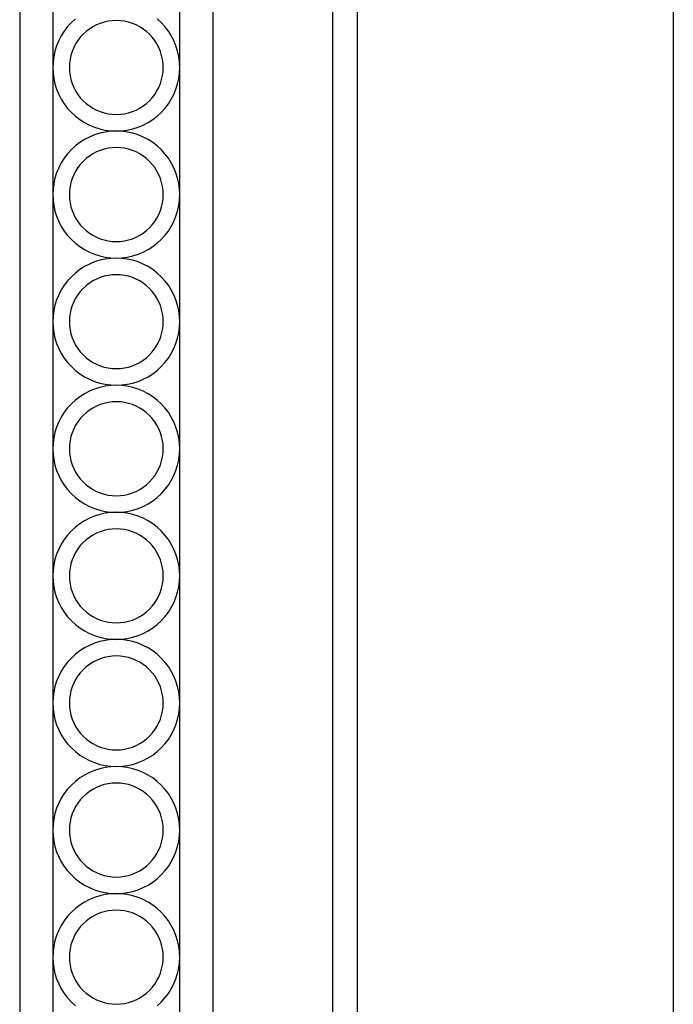
# Model space of a CAD drawing. Units: inches. Extents: x 614 to 1892, y 712 to 1102.
# Drawn here: x 657 to 677, y 781 to 811 of the extents above; entities that cross this region are included whole.
import ezdxf

# ---------------------------------------------------------------- set-up
doc = ezdxf.new("R2010")
doc.units = ezdxf.units.IN
doc.header["$MEASUREMENT"] = 0
doc.layers.add('Edges', color=7, linetype='Continuous')

# ---------------------------------------------------------------- blocks, each defined once
blk = doc.blocks.new('Wrought iron gates fr')
at = {"layer": 'Edges'}
for p, q in [((-561.551, 90.361), (-561.551, 7.92)), ((-541.789, 18.987), (-541.789, 83.808)), ((-555.71, 76.468), (-555.71, 26.327)), ((-552.085, 29.8), (-552.085, 72.995)), ((-551.335, 29.718), (-551.335, 73.077)), ((-560.551, 65.856), (-560.551, 62.015)), ((-556.71, 62.015), (-556.71, 65.856)), ((-559.865, 63.486), (-559.988, 63.373)), ((-558.998, 63.386), (-559.116, 63.349)), ((-558.877, 63.413), (-558.998, 63.386)), ((-558.754, 63.429), (-558.877, 63.413)), ((-558.63, 63.435), (-558.754, 63.429)), ((-558.507, 63.429), (-558.63, 63.435)), ((-558.384, 63.413), (-558.507, 63.429)), ((-558.263, 63.386), (-558.384, 63.413)), ((-558.145, 63.349), (-558.263, 63.386)), ((-557.272, 63.373), (-557.396, 63.486)), ((-560.203, 63.116), (-560.293, 62.975)), ((-560.101, 63.249), (-560.203, 63.116)), ((-559.988, 63.373), (-560.101, 63.249)), ((-559.543, 63.103), (-559.634, 63.019)), ((-559.445, 63.178), (-559.543, 63.103)), ((-559.34, 63.245), (-559.445, 63.178)), ((-559.23, 63.302), (-559.34, 63.245)), ((-559.116, 63.349), (-559.23, 63.302)), ((-558.03, 63.302), (-558.145, 63.349)), ((-557.92, 63.245), (-558.03, 63.302)), ((-557.816, 63.178), (-557.92, 63.245)), ((-557.718, 63.103), (-557.816, 63.178)), ((-557.626, 63.019), (-557.718, 63.103)), ((-557.159, 63.249), (-557.272, 63.373)), ((-557.057, 63.116), (-557.159, 63.249)), ((-556.967, 62.975), (-557.057, 63.116)), ((-560.371, 62.826), (-560.435, 62.672)), ((-560.293, 62.975), (-560.371, 62.826)), ((-559.794, 62.829), (-559.86, 62.725)), ((-559.718, 62.928), (-559.794, 62.829)), ((-559.634, 63.019), (-559.718, 62.928)), ((-557.543, 62.928), (-557.626, 63.019)), ((-557.467, 62.829), (-557.543, 62.928)), ((-557.401, 62.725), (-557.467, 62.829)), ((-556.89, 62.826), (-556.967, 62.975)), ((-556.826, 62.672), (-556.89, 62.826)), ((-560.485, 62.512), (-560.522, 62.348)), ((-560.435, 62.672), (-560.485, 62.512)), ((-559.965, 62.501), (-560.002, 62.382)), ((-559.917, 62.615), (-559.965, 62.501)), ((-559.86, 62.725), (-559.917, 62.615)), ((-557.343, 62.615), (-557.401, 62.725)), ((-557.296, 62.501), (-557.343, 62.615)), ((-557.259, 62.382), (-557.296, 62.501)), ((-556.775, 62.512), (-556.826, 62.672)), ((-556.739, 62.348), (-556.775, 62.512)), ((-560.522, 62.348), (-560.543, 62.182)), ((-560.029, 62.261), (-560.045, 62.139)), ((-560.002, 62.382), (-560.029, 62.261)), ((-557.232, 62.261), (-557.259, 62.382)), ((-557.216, 62.139), (-557.232, 62.261)), ((-556.717, 62.182), (-556.739, 62.348)), ((-560.543, 62.182), (-560.551, 62.015)), ((-560.551, 62.015), (-560.543, 61.847)), ((-560.551, 62.015), (-560.551, 58.174)), ((-560.045, 62.139), (-560.05, 62.015)), ((-560.05, 62.015), (-560.045, 61.891)), ((-557.21, 62.015), (-557.216, 62.139)), ((-557.216, 61.891), (-557.21, 62.015)), ((-556.71, 62.015), (-556.717, 62.182)), ((-556.717, 61.847), (-556.71, 62.015)), ((-556.71, 58.174), (-556.71, 62.015)), ((-560.543, 61.847), (-560.522, 61.681)), ((-560.522, 61.681), (-560.485, 61.518)), ((-560.045, 61.891), (-560.029, 61.768)), ((-560.029, 61.768), (-560.002, 61.647)), ((-560.002, 61.647), (-559.965, 61.529)), ((-557.296, 61.529), (-557.259, 61.647)), ((-557.259, 61.647), (-557.232, 61.768)), ((-557.232, 61.768), (-557.216, 61.891)), ((-556.775, 61.518), (-556.739, 61.681)), ((-556.739, 61.681), (-556.717, 61.847)), ((-560.485, 61.518), (-560.435, 61.358)), ((-560.435, 61.358), (-560.371, 61.203)), ((-559.965, 61.529), (-559.917, 61.415)), ((-559.917, 61.415), (-559.86, 61.305)), ((-559.86, 61.305), (-559.794, 61.2)), ((-557.467, 61.2), (-557.401, 61.305)), ((-557.401, 61.305), (-557.343, 61.415)), ((-557.343, 61.415), (-557.296, 61.529)), ((-556.89, 61.203), (-556.826, 61.358)), ((-556.826, 61.358), (-556.775, 61.518)), ((-560.371, 61.203), (-560.293, 61.055)), ((-560.293, 61.055), (-560.203, 60.913)), ((-559.794, 61.2), (-559.718, 61.102)), ((-559.718, 61.102), (-559.634, 61.011)), ((-559.634, 61.011), (-559.543, 60.927)), ((-557.718, 60.927), (-557.626, 61.011)), ((-557.626, 61.011), (-557.543, 61.102)), ((-557.543, 61.102), (-557.467, 61.2)), ((-557.057, 60.913), (-556.967, 61.055)), ((-556.967, 61.055), (-556.89, 61.203)), ((-560.203, 60.913), (-560.101, 60.78)), ((-560.101, 60.78), (-559.988, 60.657)), ((-559.543, 60.927), (-559.445, 60.852)), ((-559.445, 60.852), (-559.34, 60.785)), ((-559.34, 60.785), (-559.23, 60.728)), ((-559.23, 60.728), (-559.116, 60.681)), ((-558.145, 60.681), (-558.03, 60.728)), ((-558.03, 60.728), (-557.92, 60.785)), ((-557.92, 60.785), (-557.816, 60.852)), ((-557.816, 60.852), (-557.718, 60.927)), ((-557.272, 60.657), (-557.159, 60.78)), ((-557.159, 60.78), (-557.057, 60.913)), ((-559.988, 60.657), (-559.865, 60.544)), ((-559.865, 60.544), (-559.732, 60.442)), ((-559.732, 60.442), (-559.591, 60.352)), ((-559.116, 60.681), (-558.998, 60.643)), ((-558.998, 60.643), (-558.877, 60.616)), ((-558.877, 60.616), (-558.754, 60.6)), ((-558.754, 60.6), (-558.63, 60.595)), ((-558.63, 60.595), (-558.507, 60.6)), ((-558.507, 60.6), (-558.384, 60.616)), ((-558.384, 60.616), (-558.263, 60.643)), ((-558.263, 60.643), (-558.145, 60.681)), ((-557.67, 60.352), (-557.529, 60.442)), ((-557.529, 60.442), (-557.396, 60.544)), ((-557.396, 60.544), (-557.272, 60.657)), ((-559.591, 60.352), (-559.442, 60.274)), ((-559.442, 60.274), (-559.287, 60.21)), ((-559.287, 60.21), (-559.127, 60.16)), ((-559.127, 60.16), (-558.964, 60.124)), ((-558.964, 60.124), (-558.798, 60.102)), ((-558.463, 60.102), (-558.297, 60.124)), ((-558.297, 60.124), (-558.133, 60.16)), ((-558.133, 60.16), (-557.973, 60.21)), ((-557.973, 60.21), (-557.819, 60.274)), ((-557.819, 60.274), (-557.67, 60.352)), ((-559.591, 59.837), (-559.732, 59.747)), ((-559.442, 59.914), (-559.591, 59.837)), ((-559.287, 59.979), (-559.442, 59.914)), ((-559.127, 60.029), (-559.287, 59.979)), ((-558.964, 60.065), (-559.127, 60.029)), ((-558.798, 60.087), (-558.964, 60.065)), ((-558.798, 60.102), (-558.63, 60.094)), ((-558.63, 60.094), (-558.798, 60.087)), ((-558.63, 60.094), (-558.463, 60.102)), ((-558.463, 60.087), (-558.63, 60.094)), ((-558.297, 60.065), (-558.463, 60.087)), ((-558.133, 60.029), (-558.297, 60.065)), ((-557.973, 59.979), (-558.133, 60.029)), ((-557.819, 59.914), (-557.973, 59.979)), ((-557.67, 59.837), (-557.819, 59.914)), ((-557.529, 59.747), (-557.67, 59.837)), ((-559.988, 59.532), (-560.101, 59.408)), ((-559.865, 59.645), (-559.988, 59.532)), ((-559.732, 59.747), (-559.865, 59.645)), ((-558.998, 59.546), (-559.116, 59.508)), ((-558.877, 59.572), (-558.998, 59.546)), ((-558.754, 59.589), (-558.877, 59.572)), ((-558.63, 59.594), (-558.754, 59.589)), ((-558.507, 59.589), (-558.63, 59.594)), ((-558.384, 59.572), (-558.507, 59.589)), ((-558.263, 59.546), (-558.384, 59.572)), ((-558.145, 59.508), (-558.263, 59.546)), ((-557.396, 59.645), (-557.529, 59.747)), ((-557.272, 59.532), (-557.396, 59.645)), ((-557.159, 59.408), (-557.272, 59.532)), ((-560.203, 59.275), (-560.293, 59.134)), ((-560.101, 59.408), (-560.203, 59.275)), ((-559.543, 59.262), (-559.634, 59.178)), ((-559.445, 59.337), (-559.543, 59.262)), ((-559.34, 59.404), (-559.445, 59.337)), ((-559.23, 59.461), (-559.34, 59.404)), ((-559.116, 59.508), (-559.23, 59.461)), ((-558.03, 59.461), (-558.145, 59.508)), ((-557.92, 59.404), (-558.03, 59.461)), ((-557.816, 59.337), (-557.92, 59.404)), ((-557.718, 59.262), (-557.816, 59.337)), ((-557.626, 59.178), (-557.718, 59.262)), ((-557.057, 59.275), (-557.159, 59.408)), ((-556.967, 59.134), (-557.057, 59.275)), ((-560.371, 58.986), (-560.435, 58.831)), ((-560.293, 59.134), (-560.371, 58.986)), ((-559.794, 58.988), (-559.86, 58.884)), ((-559.718, 59.087), (-559.794, 58.988)), ((-559.634, 59.178), (-559.718, 59.087)), ((-557.543, 59.087), (-557.626, 59.178)), ((-557.467, 58.988), (-557.543, 59.087)), ((-557.401, 58.884), (-557.467, 58.988)), ((-556.89, 58.986), (-556.967, 59.134)), ((-556.826, 58.831), (-556.89, 58.986)), ((-560.485, 58.671), (-560.522, 58.507)), ((-560.435, 58.831), (-560.485, 58.671)), ((-559.965, 58.66), (-560.002, 58.541)), ((-559.917, 58.774), (-559.965, 58.66)), ((-559.86, 58.884), (-559.917, 58.774)), ((-557.343, 58.774), (-557.401, 58.884)), ((-557.296, 58.66), (-557.343, 58.774)), ((-557.259, 58.541), (-557.296, 58.66)), ((-556.775, 58.671), (-556.826, 58.831)), ((-556.739, 58.507), (-556.775, 58.671)), ((-560.543, 58.341), (-560.551, 58.174)), ((-560.522, 58.507), (-560.543, 58.341)), ((-560.029, 58.421), (-560.045, 58.298)), ((-560.002, 58.541), (-560.029, 58.421)), ((-557.232, 58.421), (-557.259, 58.541)), ((-557.216, 58.298), (-557.232, 58.421)), ((-556.717, 58.341), (-556.739, 58.507)), ((-556.71, 58.174), (-556.717, 58.341)), ((-560.551, 58.174), (-560.543, 58.007)), ((-560.551, 58.174), (-560.551, 54.333)), ((-560.045, 58.298), (-560.05, 58.174)), ((-560.05, 58.174), (-560.045, 58.05)), ((-560.045, 58.05), (-560.029, 57.927)), ((-557.232, 57.927), (-557.216, 58.05)), ((-557.21, 58.174), (-557.216, 58.298)), ((-557.216, 58.05), (-557.21, 58.174)), ((-556.717, 58.007), (-556.71, 58.174)), ((-556.71, 54.333), (-556.71, 58.174)), ((-560.543, 58.007), (-560.522, 57.84)), ((-560.522, 57.84), (-560.485, 57.677)), ((-560.029, 57.927), (-560.002, 57.806)), ((-560.002, 57.806), (-559.965, 57.688)), ((-557.296, 57.688), (-557.259, 57.806)), ((-557.259, 57.806), (-557.232, 57.927)), ((-556.775, 57.677), (-556.739, 57.84)), ((-556.739, 57.84), (-556.717, 58.007)), ((-560.485, 57.677), (-560.435, 57.517)), ((-560.435, 57.517), (-560.371, 57.362)), ((-559.965, 57.688), (-559.917, 57.574)), ((-559.917, 57.574), (-559.86, 57.464)), ((-559.86, 57.464), (-559.794, 57.359)), ((-557.467, 57.359), (-557.401, 57.464)), ((-557.401, 57.464), (-557.343, 57.574)), ((-557.343, 57.574), (-557.296, 57.688)), ((-556.89, 57.362), (-556.826, 57.517)), ((-556.826, 57.517), (-556.775, 57.677)), ((-560.371, 57.362), (-560.293, 57.214)), ((-560.293, 57.214), (-560.203, 57.072)), ((-559.794, 57.359), (-559.718, 57.261)), ((-559.718, 57.261), (-559.634, 57.17)), ((-559.634, 57.17), (-559.543, 57.086)), ((-557.718, 57.086), (-557.626, 57.17)), ((-557.626, 57.17), (-557.543, 57.261)), ((-557.543, 57.261), (-557.467, 57.359)), ((-557.057, 57.072), (-556.967, 57.214)), ((-556.967, 57.214), (-556.89, 57.362)), ((-560.203, 57.072), (-560.101, 56.939)), ((-560.101, 56.939), (-559.988, 56.816)), ((-559.543, 57.086), (-559.445, 57.011)), ((-559.445, 57.011), (-559.34, 56.944)), ((-559.34, 56.944), (-559.23, 56.887)), ((-559.23, 56.887), (-559.116, 56.84)), ((-559.116, 56.84), (-558.998, 56.802)), ((-558.263, 56.802), (-558.145, 56.84)), ((-558.145, 56.84), (-558.03, 56.887)), ((-558.03, 56.887), (-557.92, 56.944)), ((-557.92, 56.944), (-557.816, 57.011)), ((-557.816, 57.011), (-557.718, 57.086)), ((-557.272, 56.816), (-557.159, 56.939)), ((-557.159, 56.939), (-557.057, 57.072)), ((-559.988, 56.816), (-559.865, 56.703)), ((-559.865, 56.703), (-559.732, 56.601)), ((-559.732, 56.601), (-559.591, 56.511)), ((-558.998, 56.802), (-558.877, 56.776)), ((-558.877, 56.776), (-558.754, 56.759)), ((-558.754, 56.759), (-558.63, 56.754)), ((-558.63, 56.754), (-558.507, 56.759)), ((-558.507, 56.759), (-558.384, 56.776)), ((-558.384, 56.776), (-558.263, 56.802)), ((-557.67, 56.511), (-557.529, 56.601)), ((-557.529, 56.601), (-557.396, 56.703)), ((-557.396, 56.703), (-557.272, 56.816)), ((-559.591, 56.511), (-559.442, 56.433)), ((-559.442, 56.433), (-559.287, 56.369)), ((-559.287, 56.369), (-559.127, 56.319)), ((-559.127, 56.319), (-558.964, 56.283)), ((-558.964, 56.283), (-558.798, 56.261)), ((-558.798, 56.246), (-558.964, 56.224)), ((-558.798, 56.261), (-558.63, 56.253)), ((-558.63, 56.253), (-558.798, 56.246)), ((-558.63, 56.253), (-558.463, 56.261)), ((-558.463, 56.246), (-558.63, 56.253)), ((-558.463, 56.261), (-558.297, 56.283)), ((-558.297, 56.224), (-558.463, 56.246)), ((-558.297, 56.283), (-558.133, 56.319)), ((-558.133, 56.319), (-557.973, 56.369)), ((-557.973, 56.369), (-557.819, 56.433)), ((-557.819, 56.433), (-557.67, 56.511)), ((-559.591, 55.996), (-559.732, 55.906)), ((-559.442, 56.074), (-559.591, 55.996)), ((-559.287, 56.138), (-559.442, 56.074)), ((-559.127, 56.188), (-559.287, 56.138)), ((-558.964, 56.224), (-559.127, 56.188)), ((-558.133, 56.188), (-558.297, 56.224)), ((-557.973, 56.138), (-558.133, 56.188)), ((-557.819, 56.074), (-557.973, 56.138)), ((-557.67, 55.996), (-557.819, 56.074)), ((-557.529, 55.906), (-557.67, 55.996)), ((-559.988, 55.691), (-560.101, 55.567)), ((-559.865, 55.804), (-559.988, 55.691)), ((-559.732, 55.906), (-559.865, 55.804)), ((-559.116, 55.667), (-559.23, 55.62)), ((-558.998, 55.705), (-559.116, 55.667)), ((-558.877, 55.731), (-558.998, 55.705)), ((-558.754, 55.748), (-558.877, 55.731)), ((-558.63, 55.753), (-558.754, 55.748)), ((-558.507, 55.748), (-558.63, 55.753)), ((-558.384, 55.731), (-558.507, 55.748)), ((-558.263, 55.705), (-558.384, 55.731)), ((-558.145, 55.667), (-558.263, 55.705)), ((-558.03, 55.62), (-558.145, 55.667)), ((-557.396, 55.804), (-557.529, 55.906)), ((-557.272, 55.691), (-557.396, 55.804)), ((-557.159, 55.567), (-557.272, 55.691)), ((-560.203, 55.435), (-560.293, 55.293)), ((-560.101, 55.567), (-560.203, 55.435)), ((-559.543, 55.421), (-559.634, 55.337)), ((-559.445, 55.496), (-559.543, 55.421)), ((-559.34, 55.563), (-559.445, 55.496)), ((-559.23, 55.62), (-559.34, 55.563)), ((-557.92, 55.563), (-558.03, 55.62)), ((-557.816, 55.496), (-557.92, 55.563)), ((-557.718, 55.421), (-557.816, 55.496)), ((-557.626, 55.337), (-557.718, 55.421)), ((-557.057, 55.435), (-557.159, 55.567)), ((-556.967, 55.293), (-557.057, 55.435)), ((-560.371, 55.145), (-560.435, 54.99)), ((-560.293, 55.293), (-560.371, 55.145)), ((-559.794, 55.147), (-559.86, 55.043)), ((-559.718, 55.246), (-559.794, 55.147)), ((-559.634, 55.337), (-559.718, 55.246)), ((-557.543, 55.246), (-557.626, 55.337)), ((-557.467, 55.147), (-557.543, 55.246)), ((-557.401, 55.043), (-557.467, 55.147)), ((-556.89, 55.145), (-556.967, 55.293)), ((-556.826, 54.99), (-556.89, 55.145)), ((-560.485, 54.83), (-560.522, 54.667)), ((-560.435, 54.99), (-560.485, 54.83)), ((-559.965, 54.819), (-560.002, 54.701)), ((-559.917, 54.933), (-559.965, 54.819)), ((-559.86, 55.043), (-559.917, 54.933)), ((-557.343, 54.933), (-557.401, 55.043)), ((-557.296, 54.819), (-557.343, 54.933)), ((-557.259, 54.701), (-557.296, 54.819)), ((-556.775, 54.83), (-556.826, 54.99)), ((-556.739, 54.667), (-556.775, 54.83)), ((-560.543, 54.5), (-560.551, 54.333)), ((-560.522, 54.667), (-560.543, 54.5)), ((-560.045, 54.457), (-560.05, 54.333)), ((-560.029, 54.58), (-560.045, 54.457)), ((-560.002, 54.701), (-560.029, 54.58)), ((-557.232, 54.58), (-557.259, 54.701)), ((-557.216, 54.457), (-557.232, 54.58)), ((-557.21, 54.333), (-557.216, 54.457)), ((-556.717, 54.5), (-556.739, 54.667)), ((-556.71, 54.333), (-556.717, 54.5)), ((-560.551, 54.333), (-560.543, 54.166)), ((-560.551, 54.333), (-560.551, 50.492)), ((-560.543, 54.166), (-560.522, 54)), ((-560.05, 54.333), (-560.045, 54.209)), ((-560.045, 54.209), (-560.029, 54.086)), ((-557.232, 54.086), (-557.216, 54.209)), ((-557.216, 54.209), (-557.21, 54.333)), ((-556.739, 54), (-556.717, 54.166)), ((-556.717, 54.166), (-556.71, 54.333)), ((-556.71, 50.492), (-556.71, 54.333)), ((-560.522, 54), (-560.485, 53.836)), ((-560.029, 54.086), (-560.002, 53.966)), ((-560.002, 53.966), (-559.965, 53.847)), ((-557.296, 53.847), (-557.259, 53.966)), ((-557.259, 53.966), (-557.232, 54.086)), ((-556.775, 53.836), (-556.739, 54)), ((-560.485, 53.836), (-560.435, 53.676)), ((-560.435, 53.676), (-560.371, 53.521)), ((-559.965, 53.847), (-559.917, 53.733)), ((-559.917, 53.733), (-559.86, 53.623)), ((-559.86, 53.623), (-559.794, 53.519)), ((-557.467, 53.519), (-557.401, 53.623)), ((-557.401, 53.623), (-557.343, 53.733)), ((-557.343, 53.733), (-557.296, 53.847)), ((-556.89, 53.521), (-556.826, 53.676)), ((-556.826, 53.676), (-556.775, 53.836)), ((-560.371, 53.521), (-560.293, 53.373)), ((-560.293, 53.373), (-560.203, 53.232)), ((-559.794, 53.519), (-559.718, 53.42)), ((-559.718, 53.42), (-559.634, 53.329)), ((-559.634, 53.329), (-559.543, 53.245)), ((-557.718, 53.245), (-557.626, 53.329)), ((-557.626, 53.329), (-557.543, 53.42)), ((-557.543, 53.42), (-557.467, 53.519)), ((-557.057, 53.232), (-556.967, 53.373)), ((-556.967, 53.373), (-556.89, 53.521)), ((-560.203, 53.232), (-560.101, 53.099)), ((-560.101, 53.099), (-559.988, 52.975)), ((-559.988, 52.975), (-559.865, 52.862)), ((-559.543, 53.245), (-559.445, 53.17)), ((-559.445, 53.17), (-559.34, 53.103)), ((-559.34, 53.103), (-559.23, 53.046)), ((-559.23, 53.046), (-559.116, 52.999)), ((-559.116, 52.999), (-558.998, 52.961)), ((-558.263, 52.961), (-558.145, 52.999)), ((-558.145, 52.999), (-558.03, 53.046)), ((-558.03, 53.046), (-557.92, 53.103)), ((-557.92, 53.103), (-557.816, 53.17)), ((-557.816, 53.17), (-557.718, 53.245)), ((-557.396, 52.862), (-557.272, 52.975)), ((-557.272, 52.975), (-557.159, 53.099)), ((-557.159, 53.099), (-557.057, 53.232)), ((-559.865, 52.862), (-559.732, 52.76)), ((-559.732, 52.76), (-559.591, 52.67)), ((-559.591, 52.67), (-559.442, 52.593)), ((-558.998, 52.961), (-558.877, 52.935)), ((-558.877, 52.935), (-558.754, 52.918)), ((-558.754, 52.918), (-558.63, 52.913)), ((-558.63, 52.913), (-558.507, 52.918)), ((-558.507, 52.918), (-558.384, 52.935)), ((-558.384, 52.935), (-558.263, 52.961)), ((-557.819, 52.593), (-557.67, 52.67)), ((-557.67, 52.67), (-557.529, 52.76)), ((-557.529, 52.76), (-557.396, 52.862)), ((-559.442, 52.593), (-559.287, 52.528)), ((-559.287, 52.528), (-559.127, 52.478)), ((-559.127, 52.478), (-558.964, 52.442)), ((-558.964, 52.383), (-559.127, 52.347)), ((-558.964, 52.442), (-558.798, 52.42)), ((-558.798, 52.405), (-558.964, 52.383)), ((-558.798, 52.42), (-558.63, 52.413)), ((-558.63, 52.413), (-558.798, 52.405)), ((-558.63, 52.413), (-558.463, 52.42)), ((-558.463, 52.405), (-558.63, 52.413)), ((-558.463, 52.42), (-558.297, 52.442)), ((-558.297, 52.383), (-558.463, 52.405)), ((-558.297, 52.442), (-558.133, 52.478)), ((-558.133, 52.347), (-558.297, 52.383)), ((-558.133, 52.478), (-557.973, 52.528)), ((-557.973, 52.528), (-557.819, 52.593)), ((-559.591, 52.155), (-559.732, 52.065)), ((-559.442, 52.233), (-559.591, 52.155)), ((-559.287, 52.297), (-559.442, 52.233)), ((-559.127, 52.347), (-559.287, 52.297)), ((-557.973, 52.297), (-558.133, 52.347)), ((-557.819, 52.233), (-557.973, 52.297)), ((-557.67, 52.155), (-557.819, 52.233)), ((-557.529, 52.065), (-557.67, 52.155)), ((-559.988, 51.85), (-560.101, 51.727)), ((-559.865, 51.963), (-559.988, 51.85)), ((-559.732, 52.065), (-559.865, 51.963)), ((-559.23, 51.779), (-559.34, 51.722)), ((-559.116, 51.826), (-559.23, 51.779)), ((-558.998, 51.864), (-559.116, 51.826)), ((-558.877, 51.891), (-558.998, 51.864)), ((-558.754, 51.907), (-558.877, 51.891)), ((-558.63, 51.912), (-558.754, 51.907)), ((-558.507, 51.907), (-558.63, 51.912)), ((-558.384, 51.891), (-558.507, 51.907)), ((-558.263, 51.864), (-558.384, 51.891)), ((-558.145, 51.826), (-558.263, 51.864)), ((-558.03, 51.779), (-558.145, 51.826)), ((-557.92, 51.722), (-558.03, 51.779)), ((-557.396, 51.963), (-557.529, 52.065)), ((-557.272, 51.85), (-557.396, 51.963)), ((-557.159, 51.727), (-557.272, 51.85)), ((-560.203, 51.594), (-560.293, 51.452)), ((-560.101, 51.727), (-560.203, 51.594)), ((-559.634, 51.496), (-559.718, 51.405)), ((-559.543, 51.58), (-559.634, 51.496)), ((-559.445, 51.655), (-559.543, 51.58)), ((-559.34, 51.722), (-559.445, 51.655)), ((-557.816, 51.655), (-557.92, 51.722)), ((-557.718, 51.58), (-557.816, 51.655)), ((-557.626, 51.496), (-557.718, 51.58)), ((-557.543, 51.405), (-557.626, 51.496)), ((-557.057, 51.594), (-557.159, 51.727)), ((-556.967, 51.452), (-557.057, 51.594)), ((-560.371, 51.304), (-560.435, 51.149)), ((-560.293, 51.452), (-560.371, 51.304)), ((-559.86, 51.202), (-559.917, 51.092)), ((-559.794, 51.307), (-559.86, 51.202)), ((-559.718, 51.405), (-559.794, 51.307)), ((-557.467, 51.307), (-557.543, 51.405)), ((-557.401, 51.202), (-557.467, 51.307)), ((-557.343, 51.092), (-557.401, 51.202)), ((-556.89, 51.304), (-556.967, 51.452)), ((-556.826, 51.149), (-556.89, 51.304)), ((-560.485, 50.989), (-560.522, 50.826)), ((-560.435, 51.149), (-560.485, 50.989)), ((-559.965, 50.978), (-560.002, 50.86)), ((-559.917, 51.092), (-559.965, 50.978)), ((-557.296, 50.978), (-557.343, 51.092)), ((-557.259, 50.86), (-557.296, 50.978)), ((-556.775, 50.989), (-556.826, 51.149)), ((-556.739, 50.826), (-556.775, 50.989)), ((-560.543, 50.659), (-560.551, 50.492)), ((-560.522, 50.826), (-560.543, 50.659)), ((-560.045, 50.616), (-560.05, 50.492)), ((-560.029, 50.739), (-560.045, 50.616)), ((-560.002, 50.86), (-560.029, 50.739)), ((-557.232, 50.739), (-557.259, 50.86)), ((-557.216, 50.616), (-557.232, 50.739)), ((-557.21, 50.492), (-557.216, 50.616)), ((-556.717, 50.659), (-556.739, 50.826)), ((-556.71, 50.492), (-556.717, 50.659)), ((-560.551, 50.492), (-560.543, 50.325)), ((-560.551, 50.492), (-560.551, 46.651)), ((-560.543, 50.325), (-560.522, 50.159)), ((-560.05, 50.492), (-560.045, 50.368)), ((-560.045, 50.368), (-560.029, 50.246)), ((-557.232, 50.246), (-557.216, 50.368)), ((-557.216, 50.368), (-557.21, 50.492)), ((-556.739, 50.159), (-556.717, 50.325)), ((-556.717, 50.325), (-556.71, 50.492)), ((-556.71, 46.651), (-556.71, 50.492)), ((-560.522, 50.159), (-560.485, 49.995)), ((-560.485, 49.995), (-560.435, 49.835)), ((-560.029, 50.246), (-560.002, 50.125)), ((-560.002, 50.125), (-559.965, 50.006)), ((-559.965, 50.006), (-559.917, 49.892)), ((-557.343, 49.892), (-557.296, 50.006)), ((-557.296, 50.006), (-557.259, 50.125)), ((-557.259, 50.125), (-557.232, 50.246)), ((-556.826, 49.835), (-556.775, 49.995)), ((-556.775, 49.995), (-556.739, 50.159)), ((-560.435, 49.835), (-560.371, 49.68)), ((-559.917, 49.892), (-559.86, 49.782)), ((-559.86, 49.782), (-559.794, 49.678)), ((-557.467, 49.678), (-557.401, 49.782)), ((-557.401, 49.782), (-557.343, 49.892)), ((-556.89, 49.68), (-556.826, 49.835)), ((-560.371, 49.68), (-560.293, 49.532)), ((-560.293, 49.532), (-560.203, 49.391)), ((-559.794, 49.678), (-559.718, 49.579)), ((-559.718, 49.579), (-559.634, 49.488)), ((-559.634, 49.488), (-559.543, 49.404)), ((-559.543, 49.404), (-559.445, 49.329)), ((-557.816, 49.329), (-557.718, 49.404)), ((-557.718, 49.404), (-557.626, 49.488)), ((-557.626, 49.488), (-557.543, 49.579)), ((-557.543, 49.579), (-557.467, 49.678)), ((-557.057, 49.391), (-556.967, 49.532)), ((-556.967, 49.532), (-556.89, 49.68)), ((-560.203, 49.391), (-560.101, 49.258)), ((-560.101, 49.258), (-559.988, 49.134)), ((-559.988, 49.134), (-559.865, 49.021)), ((-559.445, 49.329), (-559.34, 49.262)), ((-559.34, 49.262), (-559.23, 49.205)), ((-559.23, 49.205), (-559.116, 49.158)), ((-559.116, 49.158), (-558.998, 49.121)), ((-558.998, 49.121), (-558.877, 49.094)), ((-558.384, 49.094), (-558.263, 49.121)), ((-558.263, 49.121), (-558.145, 49.158)), ((-558.145, 49.158), (-558.03, 49.205)), ((-558.03, 49.205), (-557.92, 49.262)), ((-557.92, 49.262), (-557.816, 49.329)), ((-557.396, 49.021), (-557.272, 49.134)), ((-557.272, 49.134), (-557.159, 49.258)), ((-557.159, 49.258), (-557.057, 49.391)), ((-559.865, 49.021), (-559.732, 48.919)), ((-559.732, 48.919), (-559.591, 48.829)), ((-559.591, 48.829), (-559.442, 48.752)), ((-558.877, 49.094), (-558.754, 49.078)), ((-558.754, 49.078), (-558.63, 49.072)), ((-558.63, 49.072), (-558.507, 49.078)), ((-558.507, 49.078), (-558.384, 49.094)), ((-557.819, 48.752), (-557.67, 48.829)), ((-557.67, 48.829), (-557.529, 48.919)), ((-557.529, 48.919), (-557.396, 49.021)), ((-559.442, 48.752), (-559.287, 48.687)), ((-559.287, 48.687), (-559.127, 48.637)), ((-559.127, 48.506), (-559.287, 48.456)), ((-559.127, 48.637), (-558.964, 48.601)), ((-558.964, 48.542), (-559.127, 48.506)), ((-558.964, 48.601), (-558.798, 48.579)), ((-558.798, 48.564), (-558.964, 48.542)), ((-558.798, 48.579), (-558.63, 48.572)), ((-558.63, 48.572), (-558.798, 48.564)), ((-558.63, 48.572), (-558.463, 48.579)), ((-558.463, 48.564), (-558.63, 48.572)), ((-558.463, 48.579), (-558.297, 48.601)), ((-558.297, 48.542), (-558.463, 48.564)), ((-558.297, 48.601), (-558.133, 48.637)), ((-558.133, 48.506), (-558.297, 48.542)), ((-558.133, 48.637), (-557.973, 48.687)), ((-557.973, 48.456), (-558.133, 48.506)), ((-557.973, 48.687), (-557.819, 48.752)), ((-559.732, 48.224), (-559.865, 48.122)), ((-559.591, 48.314), (-559.732, 48.224)), ((-559.442, 48.392), (-559.591, 48.314)), ((-559.287, 48.456), (-559.442, 48.392)), ((-557.819, 48.392), (-557.973, 48.456)), ((-557.67, 48.314), (-557.819, 48.392)), ((-557.529, 48.224), (-557.67, 48.314)), ((-557.396, 48.122), (-557.529, 48.224)), ((-559.988, 48.009), (-560.101, 47.886)), ((-559.865, 48.122), (-559.988, 48.009)), ((-559.23, 47.938), (-559.34, 47.881)), ((-559.116, 47.986), (-559.23, 47.938)), ((-558.998, 48.023), (-559.116, 47.986)), ((-558.877, 48.05), (-558.998, 48.023)), ((-558.754, 48.066), (-558.877, 48.05)), ((-558.63, 48.071), (-558.754, 48.066)), ((-558.507, 48.066), (-558.63, 48.071)), ((-558.384, 48.05), (-558.507, 48.066)), ((-558.263, 48.023), (-558.384, 48.05)), ((-558.145, 47.986), (-558.263, 48.023)), ((-558.03, 47.938), (-558.145, 47.986)), ((-557.92, 47.881), (-558.03, 47.938)), ((-557.272, 48.009), (-557.396, 48.122)), ((-557.159, 47.886), (-557.272, 48.009)), ((-560.293, 47.611), (-560.371, 47.463)), ((-560.203, 47.753), (-560.293, 47.611)), ((-560.101, 47.886), (-560.203, 47.753)), ((-559.634, 47.655), (-559.718, 47.564)), ((-559.543, 47.739), (-559.634, 47.655)), ((-559.445, 47.814), (-559.543, 47.739)), ((-559.34, 47.881), (-559.445, 47.814)), ((-557.816, 47.814), (-557.92, 47.881)), ((-557.718, 47.739), (-557.816, 47.814)), ((-557.626, 47.655), (-557.718, 47.739)), ((-557.543, 47.564), (-557.626, 47.655)), ((-557.057, 47.753), (-557.159, 47.886)), ((-556.967, 47.611), (-557.057, 47.753)), ((-556.89, 47.463), (-556.967, 47.611)), ((-560.371, 47.463), (-560.435, 47.308)), ((-559.86, 47.361), (-559.917, 47.251)), ((-559.794, 47.466), (-559.86, 47.361)), ((-559.718, 47.564), (-559.794, 47.466)), ((-557.467, 47.466), (-557.543, 47.564)), ((-557.401, 47.361), (-557.467, 47.466)), ((-557.343, 47.251), (-557.401, 47.361)), ((-556.826, 47.308), (-556.89, 47.463)), ((-560.485, 47.148), (-560.522, 46.985)), ((-560.435, 47.308), (-560.485, 47.148)), ((-560.002, 47.019), (-560.029, 46.898)), ((-559.965, 47.137), (-560.002, 47.019)), ((-559.917, 47.251), (-559.965, 47.137)), ((-557.296, 47.137), (-557.343, 47.251)), ((-557.259, 47.019), (-557.296, 47.137)), ((-557.232, 46.898), (-557.259, 47.019)), ((-556.775, 47.148), (-556.826, 47.308)), ((-556.739, 46.985), (-556.775, 47.148)), ((-560.543, 46.819), (-560.551, 46.651)), ((-560.522, 46.985), (-560.543, 46.819)), ((-560.045, 46.775), (-560.05, 46.651)), ((-560.029, 46.898), (-560.045, 46.775)), ((-557.216, 46.775), (-557.232, 46.898)), ((-557.21, 46.651), (-557.216, 46.775)), ((-556.717, 46.819), (-556.739, 46.985)), ((-556.71, 46.651), (-556.717, 46.819)), ((-560.551, 46.651), (-560.543, 46.484)), ((-560.551, 46.651), (-560.551, 42.81)), ((-560.543, 46.484), (-560.522, 46.318)), ((-560.05, 46.651), (-560.045, 46.527)), ((-560.045, 46.527), (-560.029, 46.405)), ((-557.232, 46.405), (-557.216, 46.527)), ((-557.216, 46.527), (-557.21, 46.651)), ((-556.739, 46.318), (-556.717, 46.484)), ((-556.717, 46.484), (-556.71, 46.651)), ((-556.71, 42.81), (-556.71, 46.651)), ((-560.522, 46.318), (-560.485, 46.154)), ((-560.485, 46.154), (-560.435, 45.994)), ((-560.029, 46.405), (-560.002, 46.284)), ((-560.002, 46.284), (-559.965, 46.166)), ((-559.965, 46.166), (-559.917, 46.051)), ((-557.343, 46.051), (-557.296, 46.166)), ((-557.296, 46.166), (-557.259, 46.284)), ((-557.259, 46.284), (-557.232, 46.405)), ((-556.826, 45.994), (-556.775, 46.154)), ((-556.775, 46.154), (-556.739, 46.318)), ((-560.435, 45.994), (-560.371, 45.84)), ((-560.371, 45.84), (-560.293, 45.691)), ((-559.917, 46.051), (-559.86, 45.941)), ((-559.86, 45.941), (-559.794, 45.837)), ((-559.794, 45.837), (-559.718, 45.738)), ((-557.543, 45.738), (-557.467, 45.837)), ((-557.467, 45.837), (-557.401, 45.941)), ((-557.401, 45.941), (-557.343, 46.051)), ((-556.967, 45.691), (-556.89, 45.84)), ((-556.89, 45.84), (-556.826, 45.994)), ((-560.293, 45.691), (-560.203, 45.55)), ((-560.203, 45.55), (-560.101, 45.417)), ((-559.718, 45.738), (-559.634, 45.647)), ((-559.634, 45.647), (-559.543, 45.563)), ((-559.543, 45.563), (-559.445, 45.488)), ((-557.816, 45.488), (-557.718, 45.563)), ((-557.718, 45.563), (-557.626, 45.647)), ((-557.626, 45.647), (-557.543, 45.738)), ((-557.159, 45.417), (-557.057, 45.55)), ((-557.057, 45.55), (-556.967, 45.691)), ((-560.101, 45.417), (-559.988, 45.293)), ((-559.988, 45.293), (-559.865, 45.18)), ((-559.445, 45.488), (-559.34, 45.421)), ((-559.34, 45.421), (-559.23, 45.364)), ((-559.23, 45.364), (-559.116, 45.317)), ((-559.116, 45.317), (-558.998, 45.28)), ((-558.998, 45.28), (-558.877, 45.253)), ((-558.877, 45.253), (-558.754, 45.237)), ((-558.754, 45.237), (-558.63, 45.231)), ((-558.63, 45.231), (-558.507, 45.237)), ((-558.507, 45.237), (-558.384, 45.253)), ((-558.384, 45.253), (-558.263, 45.28)), ((-558.263, 45.28), (-558.145, 45.317)), ((-558.145, 45.317), (-558.03, 45.364)), ((-558.03, 45.364), (-557.92, 45.421)), ((-557.92, 45.421), (-557.816, 45.488)), ((-557.396, 45.18), (-557.272, 45.293)), ((-557.272, 45.293), (-557.159, 45.417)), ((-559.865, 45.18), (-559.732, 45.078)), ((-559.732, 45.078), (-559.591, 44.988)), ((-559.591, 44.988), (-559.442, 44.911)), ((-557.819, 44.911), (-557.67, 44.988)), ((-557.67, 44.988), (-557.529, 45.078)), ((-557.529, 45.078), (-557.396, 45.18)), ((-559.442, 44.911), (-559.287, 44.847)), ((-559.287, 44.847), (-559.127, 44.796)), ((-559.127, 44.665), (-559.287, 44.615)), ((-559.127, 44.796), (-558.964, 44.76)), ((-558.964, 44.702), (-559.127, 44.665)), ((-558.964, 44.76), (-558.798, 44.738)), ((-558.798, 44.723), (-558.964, 44.702)), ((-558.798, 44.738), (-558.63, 44.731)), ((-558.63, 44.731), (-558.798, 44.723)), ((-558.63, 44.731), (-558.463, 44.738)), ((-558.463, 44.723), (-558.63, 44.731)), ((-558.463, 44.738), (-558.297, 44.76)), ((-558.297, 44.702), (-558.463, 44.723)), ((-558.297, 44.76), (-558.133, 44.796)), ((-558.133, 44.665), (-558.297, 44.702)), ((-558.133, 44.796), (-557.973, 44.847)), ((-557.973, 44.615), (-558.133, 44.665)), ((-557.973, 44.847), (-557.819, 44.911)), ((-559.732, 44.383), (-559.865, 44.281)), ((-559.591, 44.473), (-559.732, 44.383)), ((-559.442, 44.551), (-559.591, 44.473)), ((-559.287, 44.615), (-559.442, 44.551)), ((-557.819, 44.551), (-557.973, 44.615)), ((-557.67, 44.473), (-557.819, 44.551)), ((-557.529, 44.383), (-557.67, 44.473)), ((-557.396, 44.281), (-557.529, 44.383)), ((-560.101, 44.045), (-560.203, 43.912)), ((-559.988, 44.168), (-560.101, 44.045)), ((-559.865, 44.281), (-559.988, 44.168)), ((-559.34, 44.04), (-559.445, 43.973)), ((-559.23, 44.097), (-559.34, 44.04)), ((-559.116, 44.145), (-559.23, 44.097)), ((-558.998, 44.182), (-559.116, 44.145)), ((-558.877, 44.209), (-558.998, 44.182)), ((-558.754, 44.225), (-558.877, 44.209)), ((-558.63, 44.23), (-558.754, 44.225)), ((-558.507, 44.225), (-558.63, 44.23)), ((-558.384, 44.209), (-558.507, 44.225)), ((-558.263, 44.182), (-558.384, 44.209)), ((-558.145, 44.145), (-558.263, 44.182)), ((-558.03, 44.097), (-558.145, 44.145)), ((-557.92, 44.04), (-558.03, 44.097)), ((-557.816, 43.973), (-557.92, 44.04)), ((-557.272, 44.168), (-557.396, 44.281)), ((-557.159, 44.045), (-557.272, 44.168)), ((-557.057, 43.912), (-557.159, 44.045)), ((-560.293, 43.771), (-560.371, 43.622)), ((-560.203, 43.912), (-560.293, 43.771)), ((-559.634, 43.814), (-559.718, 43.723)), ((-559.543, 43.898), (-559.634, 43.814)), ((-559.445, 43.973), (-559.543, 43.898)), ((-557.718, 43.898), (-557.816, 43.973)), ((-557.626, 43.814), (-557.718, 43.898)), ((-557.543, 43.723), (-557.626, 43.814)), ((-556.967, 43.771), (-557.057, 43.912)), ((-556.89, 43.622), (-556.967, 43.771)), ((-560.435, 43.467), (-560.485, 43.307)), ((-560.371, 43.622), (-560.435, 43.467)), ((-559.86, 43.52), (-559.917, 43.41)), ((-559.794, 43.625), (-559.86, 43.52)), ((-559.718, 43.723), (-559.794, 43.625)), ((-557.467, 43.625), (-557.543, 43.723)), ((-557.401, 43.52), (-557.467, 43.625)), ((-557.343, 43.41), (-557.401, 43.52)), ((-556.826, 43.467), (-556.89, 43.622)), ((-556.775, 43.307), (-556.826, 43.467)), ((-560.485, 43.307), (-560.522, 43.144)), ((-560.002, 43.178), (-560.029, 43.057)), ((-559.965, 43.296), (-560.002, 43.178)), ((-559.917, 43.41), (-559.965, 43.296)), ((-557.296, 43.296), (-557.343, 43.41)), ((-557.259, 43.178), (-557.296, 43.296)), ((-557.232, 43.057), (-557.259, 43.178)), ((-556.739, 43.144), (-556.775, 43.307)), ((-560.543, 42.978), (-560.551, 42.81)), ((-560.522, 43.144), (-560.543, 42.978)), ((-560.045, 42.934), (-560.05, 42.81)), ((-560.029, 43.057), (-560.045, 42.934)), ((-557.216, 42.934), (-557.232, 43.057)), ((-557.21, 42.81), (-557.216, 42.934)), ((-556.717, 42.978), (-556.739, 43.144)), ((-556.71, 42.81), (-556.717, 42.978)), ((-560.551, 42.81), (-560.543, 42.643)), ((-560.551, 42.81), (-560.551, 38.969)), ((-560.543, 42.643), (-560.522, 42.477)), ((-560.05, 42.81), (-560.045, 42.687)), ((-560.045, 42.687), (-560.029, 42.564)), ((-560.029, 42.564), (-560.002, 42.443)), ((-557.259, 42.443), (-557.232, 42.564)), ((-557.232, 42.564), (-557.216, 42.687)), ((-557.216, 42.687), (-557.21, 42.81)), ((-556.739, 42.477), (-556.717, 42.643)), ((-556.717, 42.643), (-556.71, 42.81)), ((-556.71, 38.969), (-556.71, 42.81)), ((-560.522, 42.477), (-560.485, 42.313)), ((-560.485, 42.313), (-560.435, 42.153)), ((-560.002, 42.443), (-559.965, 42.325)), ((-559.965, 42.325), (-559.917, 42.21)), ((-557.343, 42.21), (-557.296, 42.325)), ((-557.296, 42.325), (-557.259, 42.443)), ((-556.826, 42.153), (-556.775, 42.313)), ((-556.775, 42.313), (-556.739, 42.477)), ((-560.435, 42.153), (-560.371, 41.999)), ((-560.371, 41.999), (-560.293, 41.85)), ((-559.917, 42.21), (-559.86, 42.1)), ((-559.86, 42.1), (-559.794, 41.996)), ((-559.794, 41.996), (-559.718, 41.898)), ((-557.543, 41.898), (-557.467, 41.996)), ((-557.467, 41.996), (-557.401, 42.1)), ((-557.401, 42.1), (-557.343, 42.21)), ((-556.967, 41.85), (-556.89, 41.999)), ((-556.89, 41.999), (-556.826, 42.153)), ((-560.293, 41.85), (-560.203, 41.709)), ((-560.203, 41.709), (-560.101, 41.576)), ((-559.718, 41.898), (-559.634, 41.806)), ((-559.634, 41.806), (-559.543, 41.723)), ((-559.543, 41.723), (-559.445, 41.647)), ((-557.816, 41.647), (-557.718, 41.723)), ((-557.718, 41.723), (-557.626, 41.806)), ((-557.626, 41.806), (-557.543, 41.898)), ((-557.159, 41.576), (-557.057, 41.709)), ((-557.057, 41.709), (-556.967, 41.85)), ((-560.101, 41.576), (-559.988, 41.452)), ((-559.988, 41.452), (-559.865, 41.339)), ((-559.445, 41.647), (-559.34, 41.581)), ((-559.34, 41.581), (-559.23, 41.523)), ((-559.23, 41.523), (-559.116, 41.476)), ((-559.116, 41.476), (-558.998, 41.439)), ((-558.998, 41.439), (-558.877, 41.412)), ((-558.877, 41.412), (-558.754, 41.396)), ((-558.754, 41.396), (-558.63, 41.39)), ((-558.63, 41.39), (-558.507, 41.396)), ((-558.507, 41.396), (-558.384, 41.412)), ((-558.384, 41.412), (-558.263, 41.439)), ((-558.263, 41.439), (-558.145, 41.476)), ((-558.145, 41.476), (-558.03, 41.523)), ((-558.03, 41.523), (-557.92, 41.581)), ((-557.92, 41.581), (-557.816, 41.647)), ((-557.396, 41.339), (-557.272, 41.452)), ((-557.272, 41.452), (-557.159, 41.576)), ((-559.865, 41.339), (-559.732, 41.237)), ((-559.732, 41.237), (-559.591, 41.147)), ((-559.591, 41.147), (-559.442, 41.07)), ((-559.442, 41.07), (-559.287, 41.006)), ((-557.973, 41.006), (-557.819, 41.07)), ((-557.819, 41.07), (-557.67, 41.147)), ((-557.67, 41.147), (-557.529, 41.237)), ((-557.529, 41.237), (-557.396, 41.339)), ((-559.287, 40.774), (-559.442, 40.71)), ((-559.287, 41.006), (-559.127, 40.955)), ((-559.127, 40.824), (-559.287, 40.774)), ((-559.127, 40.955), (-558.964, 40.919)), ((-558.964, 40.861), (-559.127, 40.824)), ((-558.964, 40.919), (-558.798, 40.897)), ((-558.798, 40.883), (-558.964, 40.861)), ((-558.798, 40.897), (-558.63, 40.89)), ((-558.63, 40.89), (-558.798, 40.883)), ((-558.63, 40.89), (-558.463, 40.897)), ((-558.463, 40.883), (-558.63, 40.89)), ((-558.463, 40.897), (-558.297, 40.919)), ((-558.297, 40.861), (-558.463, 40.883)), ((-558.297, 40.919), (-558.133, 40.955)), ((-558.133, 40.824), (-558.297, 40.861)), ((-558.133, 40.955), (-557.973, 41.006)), ((-557.973, 40.774), (-558.133, 40.824)), ((-557.819, 40.71), (-557.973, 40.774)), ((-559.732, 40.543), (-559.865, 40.441)), ((-559.591, 40.633), (-559.732, 40.543)), ((-559.442, 40.71), (-559.591, 40.633)), ((-557.67, 40.633), (-557.819, 40.71)), ((-557.529, 40.543), (-557.67, 40.633)), ((-557.396, 40.441), (-557.529, 40.543)), ((-560.101, 40.204), (-560.203, 40.071)), ((-559.988, 40.327), (-560.101, 40.204)), ((-559.865, 40.441), (-559.988, 40.327)), ((-559.34, 40.199), (-559.445, 40.133)), ((-559.23, 40.256), (-559.34, 40.199)), ((-559.116, 40.304), (-559.23, 40.256)), ((-558.998, 40.341), (-559.116, 40.304)), ((-558.877, 40.368), (-558.998, 40.341)), ((-558.754, 40.384), (-558.877, 40.368)), ((-558.63, 40.389), (-558.754, 40.384)), ((-558.507, 40.384), (-558.63, 40.389)), ((-558.384, 40.368), (-558.507, 40.384)), ((-558.263, 40.341), (-558.384, 40.368)), ((-558.145, 40.304), (-558.263, 40.341)), ((-558.03, 40.256), (-558.145, 40.304)), ((-557.92, 40.199), (-558.03, 40.256)), ((-557.816, 40.133), (-557.92, 40.199)), ((-557.272, 40.327), (-557.396, 40.441)), ((-557.159, 40.204), (-557.272, 40.327)), ((-557.057, 40.071), (-557.159, 40.204)), ((-560.293, 39.93), (-560.371, 39.781)), ((-560.203, 40.071), (-560.293, 39.93)), ((-559.718, 39.882), (-559.794, 39.784)), ((-559.634, 39.973), (-559.718, 39.882)), ((-559.543, 40.057), (-559.634, 39.973)), ((-559.445, 40.133), (-559.543, 40.057)), ((-557.718, 40.057), (-557.816, 40.133)), ((-557.626, 39.973), (-557.718, 40.057)), ((-557.543, 39.882), (-557.626, 39.973)), ((-557.467, 39.784), (-557.543, 39.882)), ((-556.967, 39.93), (-557.057, 40.071)), ((-556.89, 39.781), (-556.967, 39.93)), ((-560.435, 39.626), (-560.485, 39.466)), ((-560.371, 39.781), (-560.435, 39.626)), ((-559.86, 39.679), (-559.917, 39.569)), ((-559.794, 39.784), (-559.86, 39.679)), ((-557.401, 39.679), (-557.467, 39.784)), ((-557.343, 39.569), (-557.401, 39.679)), ((-556.826, 39.626), (-556.89, 39.781)), ((-556.775, 39.466), (-556.826, 39.626)), ((-560.522, 39.303), (-560.543, 39.137)), ((-560.485, 39.466), (-560.522, 39.303)), ((-560.002, 39.337), (-560.029, 39.216)), ((-559.965, 39.455), (-560.002, 39.337)), ((-559.917, 39.569), (-559.965, 39.455)), ((-557.296, 39.455), (-557.343, 39.569)), ((-557.259, 39.337), (-557.296, 39.455)), ((-557.232, 39.216), (-557.259, 39.337)), ((-556.739, 39.303), (-556.775, 39.466)), ((-556.717, 39.137), (-556.739, 39.303)), ((-560.543, 39.137), (-560.551, 38.969)), ((-560.045, 39.093), (-560.05, 38.969)), ((-560.029, 39.216), (-560.045, 39.093)), ((-557.216, 39.093), (-557.232, 39.216)), ((-557.21, 38.969), (-557.216, 39.093)), ((-556.71, 38.969), (-556.717, 39.137)), ((-560.551, 38.969), (-560.543, 38.802)), ((-560.551, 38.969), (-560.551, 35.128)), ((-560.543, 38.802), (-560.522, 38.636)), ((-560.05, 38.969), (-560.045, 38.846)), ((-560.045, 38.846), (-560.029, 38.723)), ((-560.029, 38.723), (-560.002, 38.602)), ((-557.259, 38.602), (-557.232, 38.723)), ((-557.232, 38.723), (-557.216, 38.846)), ((-557.216, 38.846), (-557.21, 38.969)), ((-556.739, 38.636), (-556.717, 38.802)), ((-556.717, 38.802), (-556.71, 38.969)), ((-556.71, 35.128), (-556.71, 38.969)), ((-560.522, 38.636), (-560.485, 38.472)), ((-560.485, 38.472), (-560.435, 38.313)), ((-560.002, 38.602), (-559.965, 38.484)), ((-559.965, 38.484), (-559.917, 38.369)), ((-557.343, 38.369), (-557.296, 38.484)), ((-557.296, 38.484), (-557.259, 38.602)), ((-556.826, 38.313), (-556.775, 38.472)), ((-556.775, 38.472), (-556.739, 38.636)), ((-560.435, 38.313), (-560.371, 38.158)), ((-560.371, 38.158), (-560.293, 38.009)), ((-559.917, 38.369), (-559.86, 38.259)), ((-559.86, 38.259), (-559.794, 38.155)), ((-559.794, 38.155), (-559.718, 38.057)), ((-557.543, 38.057), (-557.467, 38.155)), ((-557.467, 38.155), (-557.401, 38.259)), ((-557.401, 38.259), (-557.343, 38.369)), ((-556.967, 38.009), (-556.89, 38.158)), ((-556.89, 38.158), (-556.826, 38.313)), ((-560.293, 38.009), (-560.203, 37.868)), ((-560.203, 37.868), (-560.101, 37.735)), ((-559.718, 38.057), (-559.634, 37.965)), ((-559.634, 37.965), (-559.543, 37.882)), ((-559.543, 37.882), (-559.445, 37.806)), ((-559.445, 37.806), (-559.34, 37.74)), ((-557.92, 37.74), (-557.816, 37.806)), ((-557.816, 37.806), (-557.718, 37.882)), ((-557.718, 37.882), (-557.626, 37.965)), ((-557.626, 37.965), (-557.543, 38.057)), ((-557.159, 37.735), (-557.057, 37.868)), ((-557.057, 37.868), (-556.967, 38.009)), ((-560.101, 37.735), (-559.988, 37.611)), ((-559.988, 37.611), (-559.865, 37.498)), ((-559.865, 37.498), (-559.732, 37.396)), ((-559.34, 37.74), (-559.23, 37.682)), ((-559.23, 37.682), (-559.116, 37.635)), ((-559.116, 37.635), (-558.998, 37.598)), ((-558.998, 37.598), (-558.877, 37.571)), ((-558.877, 37.571), (-558.754, 37.555)), ((-558.754, 37.555), (-558.63, 37.549)), ((-558.63, 37.549), (-558.507, 37.555)), ((-558.507, 37.555), (-558.384, 37.571)), ((-558.384, 37.571), (-558.263, 37.598)), ((-558.263, 37.598), (-558.145, 37.635)), ((-558.145, 37.635), (-558.03, 37.682)), ((-558.03, 37.682), (-557.92, 37.74)), ((-557.529, 37.396), (-557.396, 37.498)), ((-557.396, 37.498), (-557.272, 37.611)), ((-557.272, 37.611), (-557.159, 37.735)), ((-559.732, 37.396), (-559.591, 37.306)), ((-559.591, 37.306), (-559.442, 37.229)), ((-559.442, 37.229), (-559.287, 37.165)), ((-557.973, 37.165), (-557.819, 37.229)), ((-557.819, 37.229), (-557.67, 37.306)), ((-557.67, 37.306), (-557.529, 37.396)), ((-559.287, 36.933), (-559.442, 36.869)), ((-559.287, 37.165), (-559.127, 37.114)), ((-559.127, 36.983), (-559.287, 36.933)), ((-559.127, 37.114), (-558.964, 37.078)), ((-558.964, 37.02), (-559.127, 36.983)), ((-558.964, 37.078), (-558.798, 37.056)), ((-558.798, 37.042), (-558.964, 37.02)), ((-558.798, 37.056), (-558.63, 37.049)), ((-558.63, 37.049), (-558.798, 37.042)), ((-558.63, 37.049), (-558.463, 37.056)), ((-558.463, 37.042), (-558.63, 37.049)), ((-558.463, 37.056), (-558.297, 37.078)), ((-558.297, 37.02), (-558.463, 37.042)), ((-558.297, 37.078), (-558.133, 37.114)), ((-558.133, 36.983), (-558.297, 37.02)), ((-558.133, 37.114), (-557.973, 37.165)), ((-557.973, 36.933), (-558.133, 36.983)), ((-557.819, 36.869), (-557.973, 36.933)), ((-559.732, 36.702), (-559.865, 36.6)), ((-559.591, 36.792), (-559.732, 36.702)), ((-559.442, 36.869), (-559.591, 36.792)), ((-557.67, 36.792), (-557.819, 36.869)), ((-557.529, 36.702), (-557.67, 36.792)), ((-557.396, 36.6), (-557.529, 36.702)), ((-560.101, 36.363), (-560.203, 36.23)), ((-559.988, 36.486), (-560.101, 36.363)), ((-559.865, 36.6), (-559.988, 36.486)), ((-559.34, 36.358), (-559.445, 36.292)), ((-559.23, 36.415), (-559.34, 36.358)), ((-559.116, 36.463), (-559.23, 36.415)), ((-558.998, 36.5), (-559.116, 36.463)), ((-558.877, 36.527), (-558.998, 36.5)), ((-558.754, 36.543), (-558.877, 36.527)), ((-558.63, 36.548), (-558.754, 36.543)), ((-558.507, 36.543), (-558.63, 36.548)), ((-558.384, 36.527), (-558.507, 36.543)), ((-558.263, 36.5), (-558.384, 36.527)), ((-558.145, 36.463), (-558.263, 36.5)), ((-558.03, 36.415), (-558.145, 36.463)), ((-557.92, 36.358), (-558.03, 36.415)), ((-557.816, 36.292), (-557.92, 36.358)), ((-557.272, 36.486), (-557.396, 36.6)), ((-557.159, 36.363), (-557.272, 36.486)), ((-557.057, 36.23), (-557.159, 36.363)), ((-560.293, 36.089), (-560.371, 35.94)), ((-560.203, 36.23), (-560.293, 36.089)), ((-559.718, 36.041), (-559.794, 35.943)), ((-559.634, 36.133), (-559.718, 36.041)), ((-559.543, 36.216), (-559.634, 36.133)), ((-559.445, 36.292), (-559.543, 36.216)), ((-557.718, 36.216), (-557.816, 36.292)), ((-557.626, 36.133), (-557.718, 36.216)), ((-557.543, 36.041), (-557.626, 36.133)), ((-557.467, 35.943), (-557.543, 36.041)), ((-556.967, 36.089), (-557.057, 36.23)), ((-556.89, 35.94), (-556.967, 36.089)), ((-560.435, 35.785), (-560.485, 35.626)), ((-560.371, 35.94), (-560.435, 35.785)), ((-559.917, 35.729), (-559.965, 35.614)), ((-559.86, 35.838), (-559.917, 35.729)), ((-559.794, 35.943), (-559.86, 35.838)), ((-557.401, 35.838), (-557.467, 35.943)), ((-557.343, 35.729), (-557.401, 35.838)), ((-557.296, 35.614), (-557.343, 35.729)), ((-556.826, 35.785), (-556.89, 35.94)), ((-556.775, 35.626), (-556.826, 35.785)), ((-560.522, 35.462), (-560.543, 35.296)), ((-560.485, 35.626), (-560.522, 35.462)), ((-560.002, 35.496), (-560.029, 35.375)), ((-559.965, 35.614), (-560.002, 35.496)), ((-557.259, 35.496), (-557.296, 35.614)), ((-557.232, 35.375), (-557.259, 35.496)), ((-556.739, 35.462), (-556.775, 35.626)), ((-556.717, 35.296), (-556.739, 35.462)), ((-560.543, 35.296), (-560.551, 35.128)), ((-560.551, 35.128), (-560.543, 34.961)), ((-560.551, 35.128), (-560.551, 31.288)), ((-560.045, 35.252), (-560.05, 35.128)), ((-560.05, 35.128), (-560.045, 35.005)), ((-560.029, 35.375), (-560.045, 35.252)), ((-557.216, 35.252), (-557.232, 35.375)), ((-557.21, 35.128), (-557.216, 35.252)), ((-557.216, 35.005), (-557.21, 35.128)), ((-556.71, 35.128), (-556.717, 35.296)), ((-556.717, 34.961), (-556.71, 35.128)), ((-556.71, 31.288), (-556.71, 35.128)), ((-560.543, 34.961), (-560.522, 34.795)), ((-560.045, 35.005), (-560.029, 34.882)), ((-560.029, 34.882), (-560.002, 34.761)), ((-557.259, 34.761), (-557.232, 34.882)), ((-557.232, 34.882), (-557.216, 35.005)), ((-556.739, 34.795), (-556.717, 34.961)), ((-560.522, 34.795), (-560.485, 34.631)), ((-560.485, 34.631), (-560.435, 34.472)), ((-560.002, 34.761), (-559.965, 34.643)), ((-559.965, 34.643), (-559.917, 34.528)), ((-559.917, 34.528), (-559.86, 34.418)), ((-557.401, 34.418), (-557.343, 34.528)), ((-557.343, 34.528), (-557.296, 34.643)), ((-557.296, 34.643), (-557.259, 34.761)), ((-556.826, 34.472), (-556.775, 34.631)), ((-556.775, 34.631), (-556.739, 34.795)), ((-560.435, 34.472), (-560.371, 34.317)), ((-560.371, 34.317), (-560.293, 34.168)), ((-559.86, 34.418), (-559.794, 34.314)), ((-559.794, 34.314), (-559.718, 34.216)), ((-557.543, 34.216), (-557.467, 34.314)), ((-557.467, 34.314), (-557.401, 34.418)), ((-556.967, 34.168), (-556.89, 34.317)), ((-556.89, 34.317), (-556.826, 34.472)), ((-560.293, 34.168), (-560.203, 34.027)), ((-560.203, 34.027), (-560.101, 33.894)), ((-559.718, 34.216), (-559.634, 34.124)), ((-559.634, 34.124), (-559.543, 34.041)), ((-559.543, 34.041), (-559.445, 33.965)), ((-559.445, 33.965), (-559.34, 33.899)), ((-557.92, 33.899), (-557.816, 33.965)), ((-557.816, 33.965), (-557.718, 34.041)), ((-557.718, 34.041), (-557.626, 34.124)), ((-557.626, 34.124), (-557.543, 34.216)), ((-557.159, 33.894), (-557.057, 34.027)), ((-557.057, 34.027), (-556.967, 34.168)), ((-560.101, 33.894), (-559.988, 33.771)), ((-559.988, 33.771), (-559.865, 33.657)), ((-559.34, 33.899), (-559.23, 33.842)), ((-559.23, 33.842), (-559.116, 33.794)), ((-559.116, 33.794), (-558.998, 33.757)), ((-558.998, 33.757), (-558.877, 33.73)), ((-558.877, 33.73), (-558.754, 33.714)), ((-558.754, 33.714), (-558.63, 33.709)), ((-558.63, 33.709), (-558.507, 33.714)), ((-558.507, 33.714), (-558.384, 33.73)), ((-558.384, 33.73), (-558.263, 33.757)), ((-558.263, 33.757), (-558.145, 33.794)), ((-558.145, 33.794), (-558.03, 33.842)), ((-558.03, 33.842), (-557.92, 33.899)), ((-557.396, 33.657), (-557.272, 33.771)), ((-557.272, 33.771), (-557.159, 33.894))]:
    blk.add_line(p, q, dxfattribs=at)

msp = doc.modelspace()

# ---------------------------------------------------------------- block references
msp.add_blockref('Wrought iron gates fr', (1218.837, 747.06))

doc.saveas('drawing.dxf')
